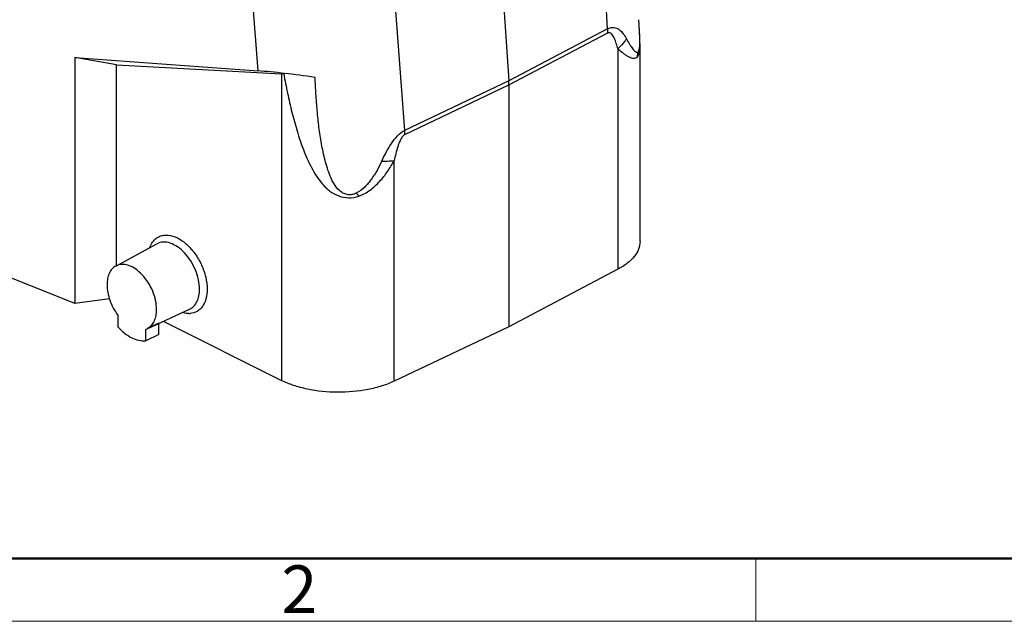
# Model space of a CAD drawing. Units: millimetres. Extents: x 1558 to 2004, y 481 to 796.
# Drawn here: x 1645 to 1728, y 481 to 531 of the extents above; entities that cross this region are included whole.
import ezdxf

# ---------------------------------------------------------------- set-up
doc = ezdxf.new("R2010")
doc.units = ezdxf.units.MM
doc.header["$LTSCALE"] = 65.395
doc.layers.get('0').update_dxf_attribs({"linetype": 'CONTINUOUS', "lineweight": 30})
doc.layers.add('Dim', color=3, linetype='CONTINUOUS', lineweight=15)
doc.layers.add('图框', color=7, linetype='CONTINUOUS', lineweight=20)
doc.styles.add('Romans字体', font='romans.shx', dxfattribs={"width": 0.75})

# ---------------------------------------------------------------- blocks, each defined once
blk = doc.blocks.new('A4图框-NEW')
at = {"layer": '图框', "lineweight": 50}
blk.add_line((836.855, 484.035), (1126.929, 484.035), dxfattribs=at)
at = {"layer": '图框', "color": 6}
blk.add_line((932.483, 484.035), (932.483, 480.535), dxfattribs=at)
at = {"layer": '图框', "color": 1, "lineweight": 18}
blk.add_line((833.413, 480.535), (1130.412, 480.535), dxfattribs=at)
at = {"layer": '图框', "color": 6, "insert": (906.025, 483.648), "char_height": 2.652, "width": 2.55791, "attachment_point": 1, "style": 'Romans字体'}
blk.add_mtext('2', dxfattribs=at)

msp = doc.modelspace()

# ---------------------------------------------------------------- linework, layer by layer
at = {"linetype": 'Continuous'}
for p, q in [((1694.536, 530.056), (1692.288, 566.71)), ((1683.732, 562.523), (1686.271, 525.713)), ((1674.759, 557.945), (1677.562, 521.568)), ((1665.304, 526.543), (1662.938, 557.256)), ((1697.175, 530.4), (1697.15, 530.819)), ((1697.155, 530.737), (1697.151, 530.801)), ((1694.536, 530.056), (1686.271, 525.713)), ((1686.283, 525.367), (1694.551, 529.712)), ((1697.246, 528.72), (1697.245, 528.769)), ((1697.245, 528.698), (1697.245, 528.72)), ((1697.245, 512.281), (1697.245, 528.576)), ((1695.391, 528.397), (1695.391, 509.958)), ((1649.997, 527.673), (1665.304, 526.543)), ((1653.477, 527.047), (1649.997, 527.673)), ((1649.997, 527.673), (1649.997, 507.095)), ((1653.477, 527.047), (1667.266, 526.299)), ((1653.477, 510.27), (1653.477, 527.047)), ((1667.266, 526.299), (1667.266, 500.667)), ((1686.271, 525.713), (1677.562, 521.568)), ((1677.571, 521.221), (1686.283, 525.367)), ((1686.283, 525.367), (1686.283, 505.159)), ((1676.686, 500.605), (1676.686, 519.045)), ((1653.407, 510.232), (1656.848, 512.097)), ((1649.997, 507.095), (1640.145, 511.046)), ((1695.391, 509.958), (1686.283, 505.159)), ((1652.879, 507.482), (1649.997, 507.095)), ((1656.027, 504.991), (1659.584, 506.624)), ((1653.572, 506.128), (1653.572, 505.148)), ((1657.378, 505.611), (1667.266, 500.667)), ((1655.927, 504.95), (1656.029, 504.992)), ((1655.927, 503.97), (1655.927, 504.95)), ((1657.009, 505.449), (1656.025, 504.996)), ((1657.009, 504.511), (1657.009, 505.449)), ((1686.283, 505.159), (1676.686, 500.605)), ((1657.009, 504.511), (1655.927, 503.97))]:
    msp.add_line(p, q, dxfattribs=at)
msp.add_lwpolyline([(1697.245, 528.769), (1697.242, 528.943), (1697.237, 529.13), (1697.23, 529.324), (1697.222, 529.525), (1697.212, 529.733), (1697.175, 530.4)], dxfattribs=at)
for centre, radius, start, end in [((1689.613, 529.71), 4.935, 359.99833, 4.01357), ((1692.521, 528.412), 4.558, 351.32596, 356.09266), ((1681.216, 525.363), 5.067, 0.0504, 3.9615), ((1672.45, 521.216), 5.123, 0.07203, 3.93987), ((1691.876, 532.756), 24.64, 221.84171, 222.59316), ((1659.507, 507.811), 1.558, 270.56952, 274.30443), ((1655.567, 505.993), 1.103, 294.79098, 299.90772), ((1655.564, 505.997), 1.108, 299.90609, 300.5272)]:
    msp.add_arc(centre, radius, start, end, dxfattribs=at)
for centre, major_axis, ratio, start_param, end_param in [((1671.328, 524.954), (9.136, -1.441), 0.091849, 1.723096, 2.305161), ((1672.039, 525.094), (6.749, -1.045), 0.09683, 2.333374, 2.371187)]:
    msp.add_ellipse(centre, major_axis=major_axis, ratio=ratio, start_param=start_param, end_param=end_param, dxfattribs=at)
for points, knots in [([(1697.222, 528.739), (1697.228, 528.899), (1697.227, 529.229), (1697.204, 529.895), (1697.175, 530.4), (1697.155, 530.737)], [0, 0, 0, 0, 0.240914, 0.494166, 1, 1, 1, 1]), ([(1694.536, 530.056), (1694.625, 530.102), (1694.802, 530.17), (1695.072, 530.183), (1695.308, 530.115), (1695.58, 529.953), (1695.859, 529.654), (1696.031, 529.376), (1696.111, 529.23)], [0, 0, 0, 0, 0.14989, 0.278974, 0.397202, 0.51285, 0.749742, 1, 1, 1, 1]), ([(1695.391, 528.397), (1695.352, 528.546), (1695.289, 528.766), (1695.191, 529.051), (1695.109, 529.253), (1695.015, 529.442), (1694.921, 529.584), (1694.829, 529.675), (1694.749, 529.727), (1694.65, 529.748), (1694.583, 529.728), (1694.551, 529.712)], [0, 0, 0, 0, 0.270185, 0.401845, 0.530262, 0.654228, 0.771846, 0.827744, 0.881929, 0.936969, 1, 1, 1, 1]), ([(1696.111, 529.23), (1696.064, 529.156), (1695.854, 528.854), (1695.6, 528.584), (1695.391, 528.397)], [0, 0, 0, 0, 0.23881, 1, 1, 1, 1]), ([(1696.111, 529.23), (1696.193, 529.079), (1696.316, 528.863), (1696.488, 528.592), (1696.611, 528.418), (1696.73, 528.27), (1696.83, 528.169), (1696.909, 528.113), (1696.964, 528.087), (1697.019, 528.081), (1697.053, 528.092), (1697.068, 528.101)], [0, 0, 0, 0, 0.331336, 0.482471, 0.621166, 0.74499, 0.850233, 0.894544, 0.9329, 0.966741, 1, 1, 1, 1]), ([(1697.027, 527.725), (1697.067, 527.767), (1697.137, 527.886), (1697.232, 528.212), (1697.245, 528.495), (1697.245, 528.698)], [0, 0, 0, 0, 0.173357, 0.398135, 1, 1, 1, 1]), ([(1697.197, 528.428), (1697.2, 528.452), (1697.212, 528.555), (1697.219, 528.659), (1697.222, 528.739)], [0, 0, 0, 0, 0.227985, 1, 1, 1, 1]), ([(1695.391, 528.397), (1695.542, 528.258), (1695.769, 528.063), (1696.082, 527.845), (1696.299, 527.72), (1696.505, 527.633), (1696.7, 527.591), (1696.886, 527.612), (1696.987, 527.681), (1697.027, 527.725)], [0, 0, 0, 0, 0.322532, 0.466932, 0.598105, 0.714759, 0.816706, 0.907627, 1, 1, 1, 1]), ([(1697.068, 528.101), (1697.104, 528.125), (1697.167, 528.236), (1697.186, 528.353), (1697.197, 528.428)], [0, 0, 0, 0, 0.361901, 1, 1, 1, 1]), ([(1667.45, 526.289), (1667.549, 525.754), (1667.76, 524.687), (1668.125, 523.094), (1668.554, 521.512), (1668.985, 520.212), (1669.404, 519.195), (1669.767, 518.451), (1670.185, 517.732), (1670.598, 517.171), (1670.981, 516.763), (1671.411, 516.399), (1672.036, 516.047), (1672.89, 515.884), (1673.467, 515.983), (1673.736, 516.08)], [0, 0, 0, 0, 0.122969, 0.246167, 0.36964, 0.493536, 0.555752, 0.618175, 0.680799, 0.743687, 0.775296, 0.807073, 0.870911, 0.935217, 1, 1, 1, 1]), ([(1673.519, 516.319), (1673.402, 516.263), (1673.153, 516.184), (1672.764, 516.184), (1672.402, 516.308), (1672.004, 516.599), (1671.642, 517.089), (1671.329, 517.73), (1671.092, 518.399), (1670.907, 519.079), (1670.746, 519.764), (1670.564, 520.681), (1670.391, 521.834), (1670.247, 523.223), (1670.148, 524.612), (1670.096, 525.539), (1670.073, 526.002)], [0, 0, 0, 0, 0.034242, 0.068081, 0.101222, 0.133649, 0.19705, 0.259795, 0.322149, 0.384265, 0.446248, 0.508115, 0.631504, 0.754536, 0.877328, 1, 1, 1, 1]), ([(1675.648, 518.998), (1675.883, 519.502), (1676.27, 520.247), (1676.924, 521.112), (1677.336, 521.46), (1677.562, 521.568)], [0, 0, 0, 0, 0.513904, 0.76913, 1, 1, 1, 1]), ([(1677.571, 521.221), (1677.53, 521.202), (1677.454, 521.143), (1677.328, 520.991), (1677.204, 520.767), (1677.085, 520.484), (1676.952, 520.103), (1676.818, 519.623), (1676.728, 519.237), (1676.686, 519.045)], [0, 0, 0, 0, 0.056354, 0.118492, 0.247163, 0.375672, 0.502785, 0.753245, 1, 1, 1, 1]), ([(1675.648, 518.998), (1675.526, 518.736), (1675.33, 518.35), (1675.034, 517.854), (1674.79, 517.494), (1674.524, 517.149), (1674.136, 516.717), (1673.784, 516.441), (1673.519, 516.319)], [0, 0, 0, 0, 0.248786, 0.37348, 0.498406, 0.623557, 0.748957, 1, 1, 1, 1]), ([(1673.736, 516.08), (1674.071, 516.196), (1674.701, 516.551), (1675.487, 517.278), (1676.148, 518.12), (1676.517, 518.731), (1676.686, 519.045)], [0, 0, 0, 0, 0.249278, 0.499316, 0.749601, 1, 1, 1, 1]), ([(1675.648, 518.998), (1675.741, 518.996), (1676.087, 518.994), (1676.434, 519.012), (1676.686, 519.045)], [0, 0, 0, 0, 0.268676, 1, 1, 1, 1]), ([(1656.249, 511.778), (1656.267, 511.829), (1656.346, 512.022), (1656.456, 512.202), (1656.555, 512.32)], [0, 0, 0, 0, 0.262333, 1, 1, 1, 1]), ([(1656.555, 512.32), (1656.629, 512.409), (1656.796, 512.569), (1657.098, 512.737), (1657.438, 512.823), (1657.944, 512.825), (1658.624, 512.598), (1659.383, 512.052), (1660.063, 511.276), (1660.604, 510.34), (1660.957, 509.331), (1661.05, 508.632), (1661.05, 508.296)], [0, 0, 0, 0, 0.047178, 0.093126, 0.139702, 0.188634, 0.297685, 0.42467, 0.566334, 0.71538, 0.862803, 1, 1, 1, 1]), ([(1660.414, 508.296), (1660.414, 508.56), (1660.348, 509.108), (1660.093, 509.909), (1659.698, 510.669), (1659.192, 511.331), (1658.612, 511.845), (1657.998, 512.172), (1657.387, 512.281), (1657.005, 512.182), (1656.848, 512.097)], [0, 0, 0, 0, 0.133103, 0.275888, 0.421651, 0.563112, 0.693788, 0.809394, 0.909628, 1, 1, 1, 1]), ([(1697.245, 512.281), (1697.245, 512.065), (1697.153, 511.609), (1696.768, 510.981), (1696.165, 510.414), (1695.667, 510.103), (1695.391, 509.958)], [0, 0, 0, 0, 0.20836, 0.436981, 0.699234, 1, 1, 1, 1]), ([(1653.407, 510.231), (1653.292, 510.169), (1653.075, 509.994), (1652.844, 509.626), (1652.705, 509.17), (1652.678, 508.838), (1652.678, 508.664)], [0, 0, 0, 0, 0.217173, 0.450904, 0.710964, 1, 1, 1, 1]), ([(1656.822, 506.592), (1656.822, 506.845), (1656.758, 507.369), (1656.515, 508.136), (1656.136, 508.865), (1655.651, 509.499), (1655.096, 509.991), (1654.508, 510.303), (1653.923, 510.408), (1653.558, 510.313), (1653.407, 510.231)], [0, 0, 0, 0, 0.133124, 0.275913, 0.42168, 0.563137, 0.693805, 0.809398, 0.909633, 1, 1, 1, 1]), ([(1652.678, 508.664), (1652.678, 508.224), (1652.863, 507.316), (1653.294, 506.503), (1653.572, 506.128)], [0, 0, 0, 0, 0.484876, 1, 1, 1, 1]), ([(1659.584, 506.624), (1659.713, 506.684), (1659.959, 506.86), (1660.224, 507.251), (1660.382, 507.744), (1660.414, 508.106), (1660.414, 508.296)], [0, 0, 0, 0, 0.217229, 0.449945, 0.70969, 1, 1, 1, 1]), ([(1661.05, 508.296), (1661.05, 508.027), (1660.997, 507.523), (1660.716, 506.857), (1660.239, 506.393), (1659.827, 506.273), (1659.624, 506.258)], [0, 0, 0, 0, 0.294159, 0.549523, 0.776665, 1, 1, 1, 1]), ([(1656.127, 505.043), (1656.237, 505.108), (1656.444, 505.286), (1656.664, 505.65), (1656.795, 506.097), (1656.822, 506.422), (1656.822, 506.592)], [0, 0, 0, 0, 0.21735, 0.451598, 0.711708, 1, 1, 1, 1]), ([(1659.523, 506.254), (1659.478, 506.253), (1659.291, 506.259), (1659.105, 506.296), (1658.969, 506.337)], [0, 0, 0, 0, 0.240238, 1, 1, 1, 1]), ([(1653.572, 505.148), (1653.749, 504.957), (1654.117, 504.616), (1654.871, 504.125), (1655.526, 503.94), (1655.927, 503.97)], [0, 0, 0, 0, 0.288636, 0.553128, 1, 1, 1, 1]), ([(1676.686, 500.605), (1676.354, 500.448), (1675.636, 500.173), (1674.062, 499.781), (1671.954, 499.6), (1669.851, 499.807), (1668.295, 500.22), (1667.59, 500.505), (1667.266, 500.667)], [0, 0, 0, 0, 0.113764, 0.23747, 0.501861, 0.765248, 0.887768, 1, 1, 1, 1])]:
    msp.add_open_spline(points, degree=3, knots=knots, dxfattribs=at)

# ---------------------------------------------------------------- block references
at = {"layer": 'Dim', "xscale": 1.5, "yscale": 1.5, "zscale": 1.5}
msp.add_blockref('A4图框-NEW', (308.217, -240.267), dxfattribs=at)

doc.saveas('drawing.dxf')
